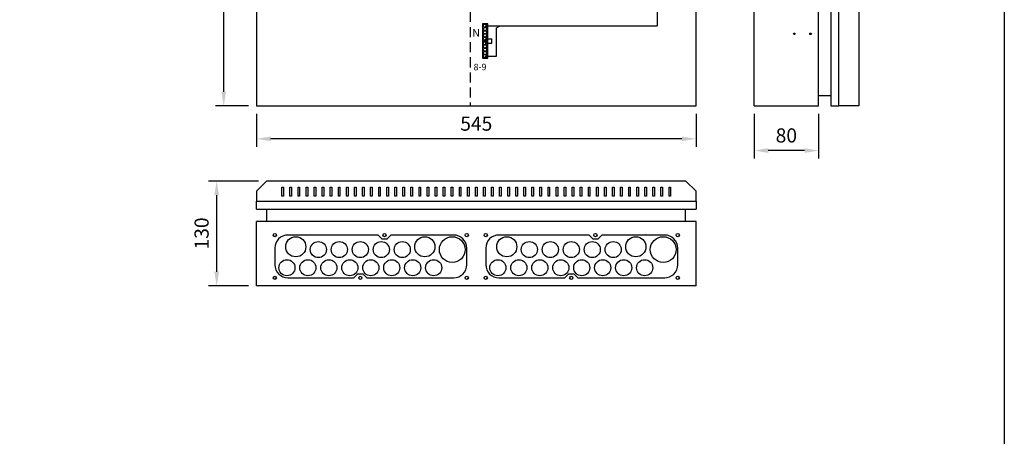
# Model space of a CAD drawing. Extents: x 0 to 5031, y -7 to 3542.
# Drawn here: x 1220 to 2441, y 2136 to 2652 of the extents above; entities that cross this region are included whole.
import ezdxf

# ---------------------------------------------------------------- set-up
doc = ezdxf.new("R2010")
doc.units = 0
doc.header["$LTSCALE"] = 50
doc.header["$MEASUREMENT"] = 0
doc.linetypes.add('HIDDEN', pattern=[0.375, 0.25, -0.125])
doc.layers.get('DEFPOINTS').update_dxf_attribs({"linetype": 'CONTINUOUS'})
for name, color, linetype in [('EHYTV1', 1, 'CONTINUOUS'), ('EHYTV5', 5, 'CONTINUOUS'), ('KATKOV1', 1, 'HIDDEN')]:
    doc.layers.add(name, color=color, linetype=linetype)
doc.styles.add('ROMANS', font='romans')
doc.styles.get("Standard").update_dxf_attribs({"font": 'fiso'})
doc.dimstyles.get("Standard").update_dxf_attribs({"dimtxt": 0.18, "dimasz": 0.18, "dimexe": 0.18, "dimexo": 0.0625, "dimgap": 0.09, "dimtad": 0, "dimtih": 1, "dimtoh": 1, "dimdec": 4, "dimzin": 0, "dimdsep": 46, "dimtxsty": 'Standard', "dimcen": 0.09, "dimadec": 0, "dimazin": 0, "dimtfac": 1, "dimtdec": 4, "dimtofl": 0, "dimtmove": 0, "dimatfit": 3, "dimfxl": 0, "dimtolj": 1, "dimtzin": 0, "dimarcsym": 0})

# ---------------------------------------------------------------- blocks, each defined once
blk = doc.blocks.new('*D5')
at = {"layer": 'DEFPOINTS', "color": 0}
for p in [(1514.1, 2545.1), (2059.1, 2545.1), (1514.1, 2504.3)]:
    blk.add_point(p, dxfattribs=at)
at = {"layer": 'EHYTV1', "color": 0, "lineweight": -2}
for p, q in [((1514.1, 2535.1), (1514.1, 2494.3)), ((2059.1, 2535.1), (2059.1, 2494.3)), ((2041.6, 2504.3), (1531.6, 2504.3))]:
    blk.add_line(p, q, dxfattribs=at)
at = {"layer": 'EHYTV1', "color": 0}
for points in [[(1531.6, 2507.2), (1531.6, 2501.4), (1514.1, 2504.3)], [(2041.6, 2507.2), (2041.6, 2501.4), (2059.1, 2504.3)]]:
    blk.add_solid(points, dxfattribs=at)
at = {"layer": 'EHYTV1', "color": 0, "insert": (1786.6, 2523.1), "char_height": 17.5, "attachment_point": 5}
blk.add_mtext('\\A1;545', dxfattribs=at)
blk = doc.blocks.new('*D6')
at = {"layer": 'DEFPOINTS', "color": 0}
for p in [(1473.4, 3245.1), (1514.1, 3245.1), (1514.1, 2545.1)]:
    blk.add_point(p, dxfattribs=at)
at = {"layer": 'EHYTV1', "color": 0, "lineweight": -2}
for p, q in [((1504.1, 3245.1), (1463.4, 3245.1)), ((1473.4, 2562.6), (1473.4, 3227.6)), ((1504.1, 2545.1), (1463.4, 2545.1))]:
    blk.add_line(p, q, dxfattribs=at)
at = {"layer": 'EHYTV1', "color": 0}
for points in [[(1470.5, 3227.6), (1476.3, 3227.6), (1473.4, 3245.1)], [(1470.5, 2562.6), (1476.3, 2562.6), (1473.4, 2545.1)]]:
    blk.add_solid(points, dxfattribs=at)
at = {"layer": 'EHYTV1', "color": 0, "insert": (1454.6, 2895.1), "char_height": 17.5, "attachment_point": 5, "rotation": 90}
blk.add_mtext('\\A1;700', dxfattribs=at)
blk = doc.blocks.new('*D14')
at = {"layer": 'DEFPOINTS', "color": 0}
for p in [(1464.7, 2452), (1526.6, 2452), (1514.1, 2322)]:
    blk.add_point(p, dxfattribs=at)
at = {"layer": 'EHYTV1', "color": 0, "lineweight": -2}
for p, q in [((1516.6, 2452), (1454.7, 2452)), ((1464.7, 2339.5), (1464.7, 2434.5)), ((1504.1, 2322), (1454.7, 2322))]:
    blk.add_line(p, q, dxfattribs=at)
at = {"layer": 'EHYTV1', "color": 0}
for points in [[(1461.8, 2434.5), (1467.6, 2434.5), (1464.7, 2452)], [(1461.8, 2339.5), (1467.6, 2339.5), (1464.7, 2322)]]:
    blk.add_solid(points, dxfattribs=at)
at = {"layer": 'EHYTV1', "color": 0, "insert": (1446, 2387), "char_height": 17.5, "attachment_point": 5, "rotation": 90}
blk.add_mtext('\\A1;130', dxfattribs=at)
blk = doc.blocks.new('*D15')
at = {"layer": 'DEFPOINTS', "color": 0}
for p in [(2131.1, 2545.1), (2211.1, 2545.1), (2131.1, 2489.7)]:
    blk.add_point(p, dxfattribs=at)
at = {"layer": 'EHYTV1', "color": 0, "lineweight": -2}
for p, q in [((2131.1, 2535.1), (2131.1, 2479.7)), ((2211.1, 2535.1), (2211.1, 2479.7)), ((2193.6, 2489.7), (2148.6, 2489.7))]:
    blk.add_line(p, q, dxfattribs=at)
at = {"layer": 'EHYTV1', "color": 0}
for points in [[(2148.6, 2492.7), (2148.6, 2486.8), (2131.1, 2489.7)], [(2193.6, 2492.7), (2193.6, 2486.8), (2211.1, 2489.7)]]:
    blk.add_solid(points, dxfattribs=at)
at = {"layer": 'EHYTV1', "color": 0, "insert": (2171.1, 2508.5), "char_height": 17.5, "attachment_point": 5}
blk.add_mtext('\\A1;80', dxfattribs=at)

msp = doc.modelspace()

# ---------------------------------------------------------------- linework, layer by layer
at = {"layer": 'EHYTV1'}
for p, q in [((2011.1, 2670.8), (2011.1, 2644.4)), ((1797.5, 2644.4), (2011.1, 2644.4)), ((1811.7, 2641.8), (1816.2, 2644.4)), ((1811.7, 2606.8), (1811.7, 2641.8)), ((1797.5, 2628.4), (1805.7, 2628.4)), ((1805.7, 2622.8), (1805.7, 2628.4)), ((1797.5, 2622.8), (1805.7, 2622.8)), ((1797.5, 2606.8), (1811.7, 2606.8)), ((1545.6, 2444.5), (1547.6, 2444.5)), ((1545.6, 2433.3), (1545.6, 2444.5)), ((1547.6, 2444.5), (1547.6, 2433.3)), ((1555.6, 2444.5), (1557.6, 2444.5)), ((1555.6, 2433.3), (1555.6, 2444.5)), ((1557.6, 2444.5), (1557.6, 2433.3)), ((1565.6, 2444.5), (1567.6, 2444.5)), ((1565.6, 2433.3), (1565.6, 2444.5)), ((1567.6, 2444.5), (1567.6, 2433.3)), ((1575.6, 2444.5), (1577.6, 2444.5)), ((1575.6, 2433.3), (1575.6, 2444.5)), ((1577.6, 2444.5), (1577.6, 2433.3)), ((1585.6, 2444.5), (1587.6, 2444.5)), ((1585.6, 2433.3), (1585.6, 2444.5)), ((1587.6, 2444.5), (1587.6, 2433.3)), ((1595.6, 2444.5), (1597.6, 2444.5)), ((1595.6, 2433.3), (1595.6, 2444.5)), ((1597.6, 2444.5), (1597.6, 2433.3)), ((1605.6, 2444.5), (1607.6, 2444.5)), ((1605.6, 2433.3), (1605.6, 2444.5)), ((1607.6, 2444.5), (1607.6, 2433.3)), ((1615.6, 2433.3), (1615.6, 2444.5)), ((1615.6, 2444.5), (1617.6, 2444.5)), ((1617.6, 2444.5), (1617.6, 2433.3)), ((1625.6, 2444.5), (1627.6, 2444.5)), ((1625.6, 2433.3), (1625.6, 2444.5)), ((1627.6, 2444.5), (1627.6, 2433.3)), ((1635.6, 2444.5), (1637.6, 2444.5)), ((1635.6, 2433.3), (1635.6, 2444.5)), ((1637.6, 2444.5), (1637.6, 2433.3)), ((1645.6, 2444.5), (1647.6, 2444.5)), ((1645.6, 2433.3), (1645.6, 2444.5)), ((1647.6, 2444.5), (1647.6, 2433.3)), ((1655.6, 2444.5), (1657.6, 2444.5)), ((1655.6, 2433.3), (1655.6, 2444.5)), ((1657.6, 2444.5), (1657.6, 2433.3)), ((1665.6, 2444.5), (1667.6, 2444.5)), ((1665.6, 2433.3), (1665.6, 2444.5)), ((1667.6, 2444.5), (1667.6, 2433.3)), ((1675.6, 2444.5), (1677.6, 2444.5)), ((1675.6, 2433.3), (1675.6, 2444.5)), ((1677.6, 2444.5), (1677.6, 2433.3)), ((1685.6, 2444.5), (1687.6, 2444.5)), ((1685.6, 2433.3), (1685.6, 2444.5)), ((1687.6, 2444.5), (1687.6, 2433.3)), ((1695.6, 2444.5), (1697.6, 2444.5)), ((1695.6, 2433.3), (1695.6, 2444.5)), ((1697.6, 2444.5), (1697.6, 2433.3)), ((1705.6, 2444.5), (1707.6, 2444.5)), ((1705.6, 2433.3), (1705.6, 2444.5)), ((1707.6, 2444.5), (1707.6, 2433.3)), ((1715.6, 2444.5), (1717.6, 2444.5)), ((1715.6, 2433.3), (1715.6, 2444.5)), ((1717.6, 2444.5), (1717.6, 2433.3)), ((1725.6, 2444.5), (1727.6, 2444.5)), ((1725.6, 2433.3), (1725.6, 2444.5)), ((1727.6, 2444.5), (1727.6, 2433.3)), ((1735.6, 2444.5), (1737.6, 2444.5)), ((1735.6, 2433.3), (1735.6, 2444.5)), ((1737.6, 2444.5), (1737.6, 2433.3)), ((1745.6, 2433.3), (1745.6, 2444.5)), ((1745.6, 2444.5), (1747.6, 2444.5)), ((1747.6, 2444.5), (1747.6, 2433.3)), ((1755.6, 2444.5), (1757.6, 2444.5)), ((1755.6, 2433.3), (1755.6, 2444.5)), ((1757.6, 2444.5), (1757.6, 2433.3)), ((1765.6, 2444.5), (1767.6, 2444.5)), ((1765.6, 2433.3), (1765.6, 2444.5)), ((1767.6, 2444.5), (1767.6, 2433.3)), ((1775.6, 2444.5), (1777.6, 2444.5)), ((1775.6, 2433.3), (1775.6, 2444.5)), ((1777.6, 2444.5), (1777.6, 2433.3)), ((1785.6, 2444.5), (1787.6, 2444.5)), ((1785.6, 2433.3), (1785.6, 2444.5)), ((1787.6, 2444.5), (1787.6, 2433.3)), ((1795.6, 2433.3), (1795.6, 2444.5)), ((1795.6, 2444.5), (1797.6, 2444.5)), ((1797.6, 2444.5), (1797.6, 2433.3)), ((1805.6, 2444.5), (1807.6, 2444.5)), ((1805.6, 2433.3), (1805.6, 2444.5)), ((1807.6, 2444.5), (1807.6, 2433.3)), ((1815.6, 2444.5), (1817.6, 2444.5)), ((1815.6, 2433.3), (1815.6, 2444.5)), ((1817.6, 2444.5), (1817.6, 2433.3)), ((1825.6, 2444.5), (1827.6, 2444.5)), ((1825.6, 2433.3), (1825.6, 2444.5)), ((1827.6, 2444.5), (1827.6, 2433.3)), ((1835.6, 2444.5), (1837.6, 2444.5)), ((1835.6, 2433.3), (1835.6, 2444.5)), ((1837.6, 2444.5), (1837.6, 2433.3)), ((1845.6, 2444.5), (1847.6, 2444.5)), ((1845.6, 2433.3), (1845.6, 2444.5)), ((1847.6, 2444.5), (1847.6, 2433.3)), ((1855.6, 2444.5), (1857.6, 2444.5)), ((1855.6, 2433.3), (1855.6, 2444.5)), ((1857.6, 2444.5), (1857.6, 2433.3)), ((1865.6, 2444.5), (1867.6, 2444.5)), ((1865.6, 2433.3), (1865.6, 2444.5)), ((1867.6, 2444.5), (1867.6, 2433.3)), ((1875.6, 2444.5), (1877.6, 2444.5)), ((1875.6, 2433.3), (1875.6, 2444.5)), ((1877.6, 2444.5), (1877.6, 2433.3)), ((1885.6, 2444.5), (1887.6, 2444.5)), ((1885.6, 2433.3), (1885.6, 2444.5)), ((1887.6, 2444.5), (1887.6, 2433.3)), ((1895.6, 2444.5), (1897.6, 2444.5)), ((1895.6, 2433.3), (1895.6, 2444.5)), ((1897.6, 2444.5), (1897.6, 2433.3)), ((1905.6, 2444.5), (1907.6, 2444.5)), ((1905.6, 2433.3), (1905.6, 2444.5)), ((1907.6, 2444.5), (1907.6, 2433.3)), ((1915.6, 2444.5), (1917.6, 2444.5)), ((1915.6, 2433.3), (1915.6, 2444.5)), ((1917.6, 2444.5), (1917.6, 2433.3)), ((1925.6, 2433.3), (1925.6, 2444.5)), ((1925.6, 2444.5), (1927.6, 2444.5)), ((1927.6, 2444.5), (1927.6, 2433.3)), ((1935.6, 2444.5), (1937.6, 2444.5)), ((1935.6, 2433.3), (1935.6, 2444.5)), ((1937.6, 2444.5), (1937.6, 2433.3)), ((1945.6, 2444.5), (1947.6, 2444.5)), ((1945.6, 2433.3), (1945.6, 2444.5)), ((1947.6, 2444.5), (1947.6, 2433.3)), ((1955.6, 2444.5), (1957.6, 2444.5)), ((1955.6, 2433.3), (1955.6, 2444.5)), ((1957.6, 2444.5), (1957.6, 2433.3)), ((1965.6, 2444.5), (1967.6, 2444.5)), ((1965.6, 2433.3), (1965.6, 2444.5)), ((1967.6, 2444.5), (1967.6, 2433.3)), ((1975.6, 2444.5), (1977.6, 2444.5)), ((1975.6, 2433.3), (1975.6, 2444.5)), ((1977.6, 2444.5), (1977.6, 2433.3)), ((1985.6, 2444.5), (1987.6, 2444.5)), ((1985.6, 2433.3), (1985.6, 2444.5)), ((1987.6, 2444.5), (1987.6, 2433.3)), ((1995.6, 2444.5), (1997.6, 2444.5)), ((1995.6, 2433.3), (1995.6, 2444.5)), ((1997.6, 2444.5), (1997.6, 2433.3)), ((2005.6, 2444.5), (2007.6, 2444.5)), ((2005.6, 2433.3), (2005.6, 2444.5)), ((2007.6, 2444.5), (2007.6, 2433.3)), ((2015.6, 2444.5), (2017.6, 2444.5)), ((2015.6, 2433.3), (2015.6, 2444.5)), ((2017.6, 2444.5), (2017.6, 2433.3)), ((2025.6, 2444.5), (2027.6, 2444.5)), ((2025.6, 2433.3), (2025.6, 2444.5)), ((2027.6, 2444.5), (2027.6, 2433.3)), ((1547.6, 2433.3), (1545.6, 2433.3)), ((1557.6, 2433.3), (1555.6, 2433.3)), ((1567.6, 2433.3), (1565.6, 2433.3)), ((1577.6, 2433.3), (1575.6, 2433.3)), ((1587.6, 2433.3), (1585.6, 2433.3)), ((1597.6, 2433.3), (1595.6, 2433.3)), ((1607.6, 2433.3), (1605.6, 2433.3)), ((1617.6, 2433.3), (1615.6, 2433.3)), ((1627.6, 2433.3), (1625.6, 2433.3)), ((1637.6, 2433.3), (1635.6, 2433.3)), ((1647.6, 2433.3), (1645.6, 2433.3)), ((1657.6, 2433.3), (1655.6, 2433.3)), ((1667.6, 2433.3), (1665.6, 2433.3)), ((1677.6, 2433.3), (1675.6, 2433.3)), ((1687.6, 2433.3), (1685.6, 2433.3)), ((1697.6, 2433.3), (1695.6, 2433.3)), ((1707.6, 2433.3), (1705.6, 2433.3)), ((1717.6, 2433.3), (1715.6, 2433.3)), ((1727.6, 2433.3), (1725.6, 2433.3)), ((1737.6, 2433.3), (1735.6, 2433.3)), ((1747.6, 2433.3), (1745.6, 2433.3)), ((1757.6, 2433.3), (1755.6, 2433.3)), ((1767.6, 2433.3), (1765.6, 2433.3)), ((1777.6, 2433.3), (1775.6, 2433.3)), ((1787.6, 2433.3), (1785.6, 2433.3)), ((1797.6, 2433.3), (1795.6, 2433.3)), ((1807.6, 2433.3), (1805.6, 2433.3)), ((1817.6, 2433.3), (1815.6, 2433.3)), ((1827.6, 2433.3), (1825.6, 2433.3)), ((1837.6, 2433.3), (1835.6, 2433.3)), ((1847.6, 2433.3), (1845.6, 2433.3)), ((1857.6, 2433.3), (1855.6, 2433.3)), ((1867.6, 2433.3), (1865.6, 2433.3)), ((1877.6, 2433.3), (1875.6, 2433.3)), ((1887.6, 2433.3), (1885.6, 2433.3)), ((1897.6, 2433.3), (1895.6, 2433.3)), ((1907.6, 2433.3), (1905.6, 2433.3)), ((1917.6, 2433.3), (1915.6, 2433.3)), ((1927.6, 2433.3), (1925.6, 2433.3)), ((1937.6, 2433.3), (1935.6, 2433.3)), ((1947.6, 2433.3), (1945.6, 2433.3)), ((1957.6, 2433.3), (1955.6, 2433.3)), ((1967.6, 2433.3), (1965.6, 2433.3)), ((1977.6, 2433.3), (1975.6, 2433.3)), ((1987.6, 2433.3), (1985.6, 2433.3)), ((1997.6, 2433.3), (1995.6, 2433.3)), ((2007.6, 2433.3), (2005.6, 2433.3)), ((2017.6, 2433.3), (2015.6, 2433.3)), ((2027.6, 2433.3), (2025.6, 2433.3))]:
    msp.add_line(p, q, dxfattribs=at)
msp.add_lwpolyline([(2441.3, 3541.7), (2441.3, 0), (0, 0), (0, 3541.7)], close=True, dxfattribs=at)
at = {"layer": 'EHYTV1', "linetype": 'Continuous'}
for points in [[(1794.3, 2646.8), (1794.3, 2625.8), (1800.8, 2625.8), (1800.8, 2646.8)], [(1794.3, 2625.2), (1794.3, 2604.2), (1800.8, 2604.2), (1800.8, 2625.2)]]:
    msp.add_lwpolyline(points, close=True, dxfattribs=at)
at = {"layer": 'EHYTV1'}
for points in [[(1758.6, 2332, 0.414214), (1774.8, 2348.2), (1774.8, 2368.7, 0.414214), (1758.6, 2385), (1680.8, 2385), (1675.8, 2380), (1669.8, 2380), (1664.8, 2385), (1553.1, 2385, 0.414214), (1536.8, 2368.7), (1536.8, 2348.2, 0.414214), (1553.1, 2332), (1634.8, 2332), (1639.8, 2337), (1645.8, 2337), (1650.8, 2332)], [(2020.2, 2332, 0.414214), (2036.4, 2348.2), (2036.4, 2368.7, 0.414214), (2020.2, 2385), (1942.4, 2385), (1937.4, 2380), (1931.4, 2380), (1926.4, 2385), (1814.7, 2385, 0.414214), (1798.4, 2368.7), (1798.4, 2348.2, 0.414214), (1814.7, 2332), (1896.4, 2332), (1901.4, 2337), (1907.4, 2337), (1912.4, 2332)]]:
    msp.add_lwpolyline(points, format="xyb", close=True, dxfattribs=at)
at = {"layer": 'EHYTV1', "linetype": 'Continuous'}
for centre in [(1797.5, 2644.4), (1797.5, 2640.4), (1797.5, 2636.4), (1797.5, 2632.4), (1797.5, 2628.4), (1797.5, 2622.8), (1797.5, 2618.8), (1797.5, 2614.8), (1797.5, 2610.8), (1797.5, 2606.8)]:
    msp.add_circle(centre, 2, dxfattribs=at)
at = {"layer": 'EHYTV1'}
for centre, radius in [((2181.1, 2634.4), 1), ((2201.1, 2634.4), 1), ((1536.8, 2385), 2), ((1536.8, 2385), 2), ((1562.8, 2370.5), 12.5), ((1672.8, 2385), 2), ((1722.8, 2370.5), 12.5), ((1756.8, 2367), 16), ((1774.8, 2385), 2), ((1798.4, 2385), 2), ((1798.4, 2385), 2), ((1824.4, 2370.5), 12.5), ((1934.4, 2385), 2), ((1984.4, 2370.5), 12.5), ((2018.4, 2367), 16), ((2036.4, 2385), 2), ((1590.8, 2367), 10), ((1616.8, 2367), 10), ((1642.8, 2367), 10), ((1668.8, 2367), 10), ((1694.8, 2367), 10), ((1852.4, 2367), 10), ((1878.4, 2367), 10), ((1904.4, 2367), 10), ((1930.4, 2367), 10), ((1956.4, 2367), 10), ((1551.8, 2344.5), 10), ((1577.8, 2344.5), 10), ((1603.8, 2344.5), 10), ((1629.8, 2344.5), 10), ((1655.8, 2344.5), 10), ((1681.8, 2344.5), 10), ((1707.8, 2344.5), 10), ((1733.8, 2344.5), 10), ((1813.4, 2344.5), 10), ((1839.4, 2344.5), 10), ((1865.4, 2344.5), 10), ((1891.4, 2344.5), 10), ((1917.4, 2344.5), 10), ((1943.4, 2344.5), 10), ((1969.4, 2344.5), 10), ((1995.4, 2344.5), 10), ((1536.8, 2332), 2), ((1536.8, 2332), 2), ((1642.8, 2332), 2), ((1774.8, 2332), 2), ((1798.4, 2332), 2), ((1798.4, 2332), 2), ((1904.4, 2332), 2), ((2036.4, 2332), 2)]:
    msp.add_circle(centre, radius, dxfattribs=at)
at = {"layer": 'EHYTV5'}
for p, q in [((1514.1, 3245.1), (1514.1, 2545.1)), ((2059.1, 2545.1), (2059.1, 3245.1)), ((2131.1, 2545.1), (2131.1, 3245.1)), ((2211.1, 2545.1), (2211.1, 3245.1)), ((2226.1, 3245.1), (2226.1, 2545.1)), ((2236.1, 2545.1), (2236.1, 3245.1)), ((2261.1, 3245.1), (2261.1, 2545.1)), ((2211.1, 2558.1), (2226.1, 2558.1)), ((1514.1, 2545.1), (2059.1, 2545.1)), ((2131.1, 2545.1), (2211.1, 2545.1)), ((2226.1, 2545.1), (2236.1, 2545.1)), ((2261.1, 2545.1), (2236.1, 2545.1)), ((1527.1, 2402), (1527.1, 2417)), ((2046.1, 2402), (2046.1, 2417)), ((2059.1, 2402), (1514.1, 2402)), ((1514.1, 2322), (1514.1, 2402)), ((2059.1, 2322), (2059.1, 2402)), ((2059.1, 2322), (1514.1, 2322))]:
    msp.add_line(p, q, dxfattribs=at)
at = {"layer": 'EHYTV5', "linetype": 'Continuous'}
for p, q in [((1514.1, 2417), (1514.1, 2427)), ((2059.1, 2427), (2059.1, 2417)), ((1514.1, 2417), (2059.1, 2417))]:
    msp.add_line(p, q, dxfattribs=at)
at = {"layer": 'EHYTV5'}
msp.add_lwpolyline([(1514.1, 2439.5), (1514.1, 2427), (2059.1, 2427), (2059.1, 2439.5), (2046.6, 2452), (1526.6, 2452)], close=True, dxfattribs=at)
at = {"layer": 'KATKOV1'}
msp.add_line((1779.1, 2699.1), (1779.1, 2545.1), dxfattribs=at)

# ---------------------------------------------------------------- texts
at = {"layer": 'EHYTV1', "style": 'ROMANS'}
for s, height, p in [('N', 9.8, (1781.6, 2630.7)), ('8-9', 8, (1783.3, 2589.3))]:
    msp.add_text(s, height=height, dxfattribs=at).set_placement(p)

# ---------------------------------------------------------------- dimensions: what is measured, and where the dimension line sits
at = {"layer": 'EHYTV1'}
for base, p1, p2, picture, middle in [((1473.4, 3245.1), (1514.1, 2545.1), (1514.1, 3245.1), '*D6', (1454.6, 2895.1)), ((1464.7, 2452), (1514.1, 2322), (1526.6, 2452), '*D14', (1446, 2387))]:
    dim = msp.add_linear_dim(base=base, p1=p1, p2=p2, angle=90, dimstyle='Standard', override={"dimscale": 5, "dimtxt": 3.5, "dimasz": 3.5, "dimexe": 2, "dimexo": 2, "dimgap": 2, "dimtad": 1, "dimtih": 0, "dimtoh": 0, "dimdec": 0, "dimcen": -2, "dimtdec": 0, "dimtmove": 2}, dxfattribs=at)
    dim.commit()
    dim.dimension.update_dxf_attribs({"geometry": picture, "text_midpoint": middle})
for base, p1, p2, picture, middle in [((1514.1, 2504.3), (2059.1, 2545.1), (1514.1, 2545.1), '*D5', (1786.6, 2523.1)), ((2131.1, 2489.7), (2211.1, 2545.1), (2131.1, 2545.1), '*D15', (2171.1, 2508.5))]:
    dim = msp.add_linear_dim(base=base, p1=p1, p2=p2, dimstyle='Standard', override={"dimscale": 5, "dimtxt": 3.5, "dimasz": 3.5, "dimexe": 2, "dimexo": 2, "dimgap": 2, "dimtad": 1, "dimtih": 0, "dimtoh": 0, "dimdec": 0, "dimcen": -2, "dimtdec": 0, "dimtmove": 2}, dxfattribs=at)
    dim.commit()
    dim.dimension.update_dxf_attribs({"geometry": picture, "text_midpoint": middle})

doc.saveas('drawing.dxf')
